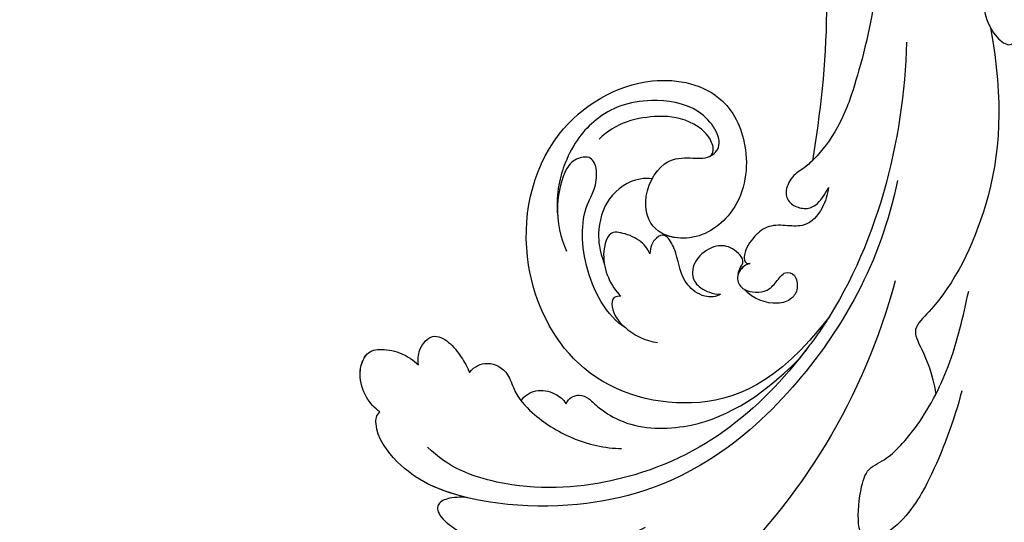
# Model space of a CAD drawing. Units: millimetres. Extents: x 7068 to 9168, y 2316 to 3801.
# Drawn here: x 8787 to 8796, y 2956 to 2961 of the extents above; entities that cross this region are included whole.
import ezdxf
from ezdxf.xclip import XClip

# ---------------------------------------------------------------- set-up
doc = ezdxf.new("R2010")
doc.units = ezdxf.units.MM
doc.header["$XCLIPFRAME"] = 2
doc.layers.add('H-06.木作(細線)', color=8, linetype='Continuous')
doc.layers.add('H-08.木作(細線)', color=8, linetype='Continuous')

# ---------------------------------------------------------------- blocks, each defined once
blk = doc.blocks.new('SE-21039L-d')
at = {"layer": 'H-08.木作(細線)'}
for points, knots in [([(1.578, -37.936), (2.618, -29.899), (0.233, -15.602), (-11.609, 0.29), (-18.207, 6.695), (-27.996, 13.823), (-33.25, 17.133), (-37.083, 21.809)], [0, 0, 0, 0, 0.0572105, 0.1046729, 0.1400097, 0.1587617, 0.1828641, 0.1828641, 0.1828641, 0.1828641]), ([(-34.552, -67.03), (-33.516, -64.993), (-33.642, -59.817), (-39.366, -54.322), (-47.348, -54.599), (-53.711, -61.467), (-53.706, -72.763), (-40.824, -85.352), (-13.063, -79.035), (6.558, -59.377), (13.807, -35.307), (16.988, -26.289), (26.64, -8.528), (45.228, -6.88), (48.061, -10.885), (48.535, -12.132)], [0, 0, 0, 0, 0.0168584, 0.0347916, 0.051214, 0.0714848, 0.098182, 0.1254944, 0.1914249, 0.2800678, 0.3143809, 0.352378, 0.4038312, 0.436148, 0.4476005, 0.4476005, 0.4476005, 0.4476005]), ([(-34.552, -67.03), (-33.516, -64.993), (-33.642, -59.817), (-39.366, -54.322), (-47.348, -54.599), (-53.711, -61.467), (-53.706, -72.763), (-40.824, -85.352), (-13.063, -79.035), (6.558, -59.377), (13.807, -35.307), (16.988, -26.289), (26.64, -8.528), (45.228, -6.88), (48.061, -10.885), (48.535, -12.132)], [0, 0, 0, 0, 0.0168584, 0.0347916, 0.051214, 0.0714848, 0.098182, 0.1254944, 0.1914249, 0.2800678, 0.3143809, 0.352378, 0.4038312, 0.436148, 0.4476005, 0.4476005, 0.4476005, 0.4476005]), ([(-37.946, -56.21), (-38.546, -55.801), (-41.233, -54.387), (-47.348, -54.599), (-53.711, -61.467), (-53.706, -72.763), (-40.824, -85.352), (-13.063, -79.035), (6.558, -59.377), (13.807, -35.307), (16.988, -26.289), (26.64, -8.528), (45.228, -6.88), (48.061, -10.885), (48.535, -12.132)], [0.0296341, 0.0296341, 0.0296341, 0.0296341, 0.0347916, 0.051214, 0.0714848, 0.098182, 0.1254944, 0.1914249, 0.2800678, 0.3143809, 0.352378, 0.4038312, 0.436148, 0.4476005, 0.4476005, 0.4476005, 0.4476005]), ([(-19.422, -13.718), (-19.779, -13.614), (-20.619, -13.218), (-21.138, -12.497), (-20.462, -11.656), (-16.531, -11.014), (-12.214, -12.511), (-9.155, -14.56), (-7.603, -16.414)], [0, 0, 0, 0, 0.00288134, 0.00523972, 0.00795446, 0.01290734, 0.0273376, 0.04086772, 0.04086772, 0.04086772, 0.04086772]), ([(-19.422, -13.718), (-19.779, -13.614), (-20.619, -13.218), (-21.138, -12.497), (-20.462, -11.656), (-16.531, -11.014), (-12.214, -12.511), (-9.155, -14.56), (-7.603, -16.414)], [0, 0, 0, 0, 0.00288134, 0.00523972, 0.00795446, 0.01290734, 0.0273376, 0.04086772, 0.04086772, 0.04086772, 0.04086772]), ([(-19.422, -13.718), (-19.779, -13.614), (-20.619, -13.218), (-21.138, -12.497), (-20.462, -11.656), (-16.531, -11.014), (-13.174, -12.178), (-10.799, -13.54), (-10.094, -14.054)], [0, 0, 0, 0, 0.00288134, 0.00523972, 0.00795446, 0.01290734, 0.0273376, 0.03354541, 0.03354541, 0.03354541, 0.03354541]), ([(-0.81, -44.214), (0.223, -38.741), (-1.106, -27.993), (-8.313, -16.564), (-20.415, -13.035), (-24.598, -14.036), (-26.737, -15.311), (-27.069, -16.537), (-26.924, -16.828)], [0, 0, 0, 0, 0.0388064, 0.0802255, 0.1026862, 0.1093087, 0.1165223, 0.1187678, 0.1187678, 0.1187678, 0.1187678]), ([(-0.81, -44.214), (0.223, -38.741), (-1.106, -27.993), (-8.313, -16.564), (-20.415, -13.035), (-24.598, -14.036), (-26.737, -15.311), (-27.069, -16.537), (-26.924, -16.828)], [0, 0, 0, 0, 0.0388064, 0.0802255, 0.1026862, 0.1093087, 0.1165223, 0.1187678, 0.1187678, 0.1187678, 0.1187678]), ([(-19.422, -13.718), (-20.387, -13.574), (-22.246, -13.473), (-24.598, -14.036), (-26.737, -15.311), (-27.069, -16.537), (-26.924, -16.828)], [0.09611093, 0.09611093, 0.09611093, 0.09611093, 0.1026862, 0.10930874, 0.11652226, 0.11876785, 0.11876785, 0.11876785, 0.11876785]), ([(-3.754, -52.97), (-1.413, -46.869), (-0.31, -38.939), (-3.292, -26.808), (-6.944, -19.966), (-16.58, -15.24), (-21.329, -15.106), (-23.082, -15.847)], [0, 0, 0, 0, 0.0503329, 0.0536396, 0.0942305, 0.1102088, 0.1197028, 0.1197028, 0.1197028, 0.1197028]), ([(-26.924, -16.828), (-27.344, -16.925), (-28.152, -17.266), (-29.285, -18.629), (-29.335, -20.235), (-28.402, -20.797), (-27.099, -21.072), (-26.188, -20.866), (-25.734, -20.704)], [0, 0, 0, 0, 0.00307637, 0.00626453, 0.00947168, 0.01271124, 0.01646341, 0.0197056, 0.0197056, 0.0197056, 0.0197056]), ([(-26.924, -16.828), (-27.344, -16.925), (-28.152, -17.266), (-29.285, -18.629), (-29.335, -20.235), (-28.402, -20.797), (-27.099, -21.072), (-26.188, -20.866), (-25.734, -20.704)], [0, 0, 0, 0, 0.00307637, 0.00626453, 0.00947168, 0.01271124, 0.01646341, 0.0197056, 0.0197056, 0.0197056, 0.0197056]), ([(-26.924, -16.828), (-27.344, -16.925), (-28.152, -17.266), (-29.136, -18.449), (-29.278, -19.285), (-29.27, -19.567)], [0, 0, 0, 0, 0.003076371, 0.006264533, 0.008223892, 0.008223892, 0.008223892, 0.008223892]), ([(-29.252, -19.77), (-29.237, -19.872), (-29.111, -20.37), (-28.402, -20.797), (-27.099, -21.072), (-26.188, -20.866), (-25.734, -20.704)], [0.0087094, 0.0087094, 0.0087094, 0.0087094, 0.00947168, 0.01271124, 0.01646341, 0.0197056, 0.0197056, 0.0197056, 0.0197056]), ([(-22.387, -21.531), (-22.238, -22.047), (-21.49, -22.796), (-20.077, -22.62), (-18.964, -21.25), (-17.162, -20.407), (-14.376, -19.894), (-12.1, -20.249), (-11.07, -20.676)], [0, 0, 0, 0, 0.00309264, 0.00695521, 0.00934751, 0.0143232, 0.0223288, 0.03061642, 0.03061642, 0.03061642, 0.03061642]), ([(-22.387, -21.531), (-22.238, -22.047), (-21.49, -22.796), (-20.077, -22.62), (-18.964, -21.25), (-17.162, -20.407), (-14.376, -19.894), (-12.1, -20.249), (-11.07, -20.676)], [0, 0, 0, 0, 0.00309264, 0.00695521, 0.00934751, 0.0143232, 0.0223288, 0.03061642, 0.03061642, 0.03061642, 0.03061642]), ([(-25.734, -20.704), (-25.897, -20.966), (-26.163, -21.848), (-25.66, -23.077), (-24.379, -22.926), (-23.336, -22.341), (-22.666, -21.805), (-22.387, -21.531)], [0, 0, 0, 0, 0.00205473, 0.00508366, 0.00826022, 0.01159719, 0.01442516, 0.01442516, 0.01442516, 0.01442516]), ([(-25.734, -20.704), (-25.897, -20.966), (-26.163, -21.848), (-25.66, -23.077), (-24.379, -22.926), (-23.336, -22.341), (-22.666, -21.805), (-22.387, -21.531)], [0, 0, 0, 0, 0.00205473, 0.00508366, 0.00826022, 0.01159719, 0.01442516, 0.01442516, 0.01442516, 0.01442516]), ([(-25.734, -20.704), (-25.897, -20.966), (-26.163, -21.848), (-25.66, -23.077), (-24.379, -22.926), (-23.336, -22.341), (-22.666, -21.805), (-22.387, -21.531)], [0, 0, 0, 0, 0.00205473, 0.00508366, 0.00826022, 0.01159719, 0.01442516, 0.01442516, 0.01442516, 0.01442516]), ([(-22.387, -21.531), (-22.238, -22.047), (-21.49, -22.796), (-20.077, -22.62), (-19.241, -21.59), (-18.736, -21.223), (-18.486, -21.077)], [0, 0, 0, 0, 0.00309264, 0.00695521, 0.00934751, 0.01153151, 0.01153151, 0.01153151, 0.01153151]), ([(-18.486, -21.077), (-18.417, -21.473), (-17.908, -22.204), (-16.633, -22.465), (-15.92, -22.236), (-15.628, -22.023)], [0, 0, 0, 0, 0.002913752, 0.005889868, 0.008401225, 0.008401225, 0.008401225, 0.008401225]), ([(-18.486, -21.077), (-18.417, -21.473), (-17.908, -22.204), (-16.633, -22.465), (-15.92, -22.236), (-15.628, -22.023)], [0, 0, 0, 0, 0.002913752, 0.005889868, 0.008401225, 0.008401225, 0.008401225, 0.008401225]), ([(-18.486, -21.077), (-18.417, -21.473), (-17.908, -22.204), (-16.633, -22.465), (-15.92, -22.236), (-15.628, -22.023)], [0, 0, 0, 0, 0.002913752, 0.005889868, 0.008401225, 0.008401225, 0.008401225, 0.008401225]), ([(8.478, -32.833), (8.764, -30.771), (8.888, -27.169), (8.321, -23.32), (6.608, -20.871), (5.553, -21.546), (4.855, -23.456), (4.491, -25.653), (5.599, -26.521), (6.815, -29.75), (7.234, -34.273), (6.681, -37.466), (6.385, -39.169)], [0, 0, 0, 0, 0.01557537, 0.02584358, 0.02964303, 0.03288526, 0.03798497, 0.04129193, 0.04583055, 0.05347435, 0.06454507, 0.07720517, 0.07720517, 0.07720517, 0.07720517]), ([(8.478, -32.833), (8.764, -30.771), (8.888, -27.169), (8.321, -23.32), (6.608, -20.871), (5.553, -21.546), (4.855, -23.456), (4.491, -25.653), (5.599, -26.521), (6.815, -29.75), (7.234, -34.273), (6.681, -37.466), (6.385, -39.169)], [0, 0, 0, 0, 0.01557537, 0.02584358, 0.02964303, 0.03288526, 0.03798497, 0.04129193, 0.04583055, 0.05347435, 0.06454507, 0.07720517, 0.07720517, 0.07720517, 0.07720517]), ([(-15.628, -22.023), (-15.629, -22.255), (-15.489, -22.622), (-14.953, -23), (-14.39, -22.959), (-13.414, -22.559), (-11.081, -22.111), (-6.565, -23.725), (-3.875, -27.098), (-2.367, -30.726)], [0, 0, 0, 0, 0.00110177, 0.00245922, 0.00451392, 0.00664612, 0.01101516, 0.02157543, 0.03986688, 0.03986688, 0.03986688, 0.03986688]), ([(-15.628, -22.023), (-15.629, -22.255), (-15.489, -22.622), (-14.953, -23), (-14.39, -22.959), (-13.414, -22.559), (-11.081, -22.111), (-6.565, -23.725), (-3.875, -27.098), (-2.367, -30.726)], [0, 0, 0, 0, 0.00110177, 0.00245922, 0.00451392, 0.00664612, 0.01101516, 0.02157543, 0.03986688, 0.03986688, 0.03986688, 0.03986688]), ([(-15.628, -22.023), (-15.629, -22.255), (-15.489, -22.622), (-14.953, -23), (-14.39, -22.959), (-13.414, -22.559), (-11.081, -22.111), (-6.565, -23.725), (-3.875, -27.098), (-2.367, -30.726)], [0, 0, 0, 0, 0.00110177, 0.00245922, 0.00451392, 0.00664612, 0.01101516, 0.02157543, 0.03986688, 0.03986688, 0.03986688, 0.03986688]), ([(-1.585, -34.035), (-3.106, -28.524), (-7.477, -24.383), (-15.777, -23.641), (-22.519, -29.565), (-24.216, -38.193), (-19.468, -44.557), (-13.799, -45.487), (-10.496, -42.299), (-9.681, -38.195), (-11.798, -35.159), (-14.618, -34.751), (-16.238, -36.631), (-15.986, -39.4), (-14.535, -40.306), (-13.058, -40.686), (-12.304, -42.126), (-14.78, -43.943), (-18.834, -42.885), (-21.118, -40.701), (-21.977, -37.602), (-21.622, -34.866), (-20.93, -33.468)], [0, 0, 0, 0, 0.0213968, 0.0422816, 0.0601609, 0.0816299, 0.0988718, 0.111107, 0.1203268, 0.1311783, 0.1394443, 0.1447619, 0.1495139, 0.1563092, 0.160791, 0.1642171, 0.167116, 0.1735602, 0.1800481, 0.1899338, 0.1982492, 0.2036599, 0.2036599, 0.2036599, 0.2036599]), ([(-1.585, -34.035), (-3.106, -28.524), (-7.477, -24.383), (-15.777, -23.641), (-22.519, -29.565), (-24.216, -38.193), (-19.468, -44.557), (-13.799, -45.487), (-10.496, -42.299), (-9.681, -38.195), (-11.798, -35.159), (-14.618, -34.751), (-16.238, -36.631), (-15.986, -39.4), (-14.535, -40.306), (-13.058, -40.686), (-12.304, -42.126), (-14.78, -43.943), (-18.834, -42.885), (-21.118, -40.701), (-21.977, -37.602), (-21.622, -34.866), (-20.93, -33.468)], [0, 0, 0, 0, 0.0213968, 0.0422816, 0.0601609, 0.0816299, 0.0988718, 0.111107, 0.1203268, 0.1311783, 0.1394443, 0.1447619, 0.1495139, 0.1563092, 0.160791, 0.1642171, 0.167116, 0.1735602, 0.1800481, 0.1899338, 0.1982492, 0.2036599, 0.2036599, 0.2036599, 0.2036599]), ([(-1.585, -34.035), (-3.106, -28.524), (-7.477, -24.383), (-15.777, -23.641), (-22.519, -29.565), (-24.216, -38.193), (-19.468, -44.557), (-13.799, -45.487), (-10.496, -42.299), (-9.681, -38.195), (-11.656, -35.362), (-13.398, -34.95), (-13.901, -34.979)], [0, 0, 0, 0, 0.0213968, 0.0422816, 0.0601609, 0.0816299, 0.0988718, 0.111107, 0.1203268, 0.1311783, 0.1394443, 0.1431282, 0.1431282, 0.1431282, 0.1431282]), ([(-13.833, -28.21), (-15.368, -28.467), (-18.184, -30.779), (-19.534, -34.209), (-19.249, -35.951), (-19.565, -37.273), (-20.326, -38.029), (-21.277, -37.42), (-21.697, -36.519), (-21.297, -33.663), (-20.169, -32.14), (-19.454, -31.476)], [0, 0, 0, 0, 0.01138566, 0.02178366, 0.02414147, 0.02667202, 0.02905113, 0.03135868, 0.03492971, 0.04060633, 0.04790447, 0.04790447, 0.04790447, 0.04790447]), ([(-13.833, -28.21), (-15.368, -28.467), (-18.184, -30.779), (-19.534, -34.209), (-19.249, -35.951), (-19.565, -37.273), (-20.326, -38.029), (-21.277, -37.42), (-21.697, -36.519), (-21.297, -33.663), (-20.169, -32.14), (-19.454, -31.476)], [0, 0, 0, 0, 0.01138566, 0.02178366, 0.02414147, 0.02667202, 0.02905113, 0.03135868, 0.03492971, 0.04060633, 0.04790447, 0.04790447, 0.04790447, 0.04790447]), ([(-14.962, -30.062), (-15.107, -30.018), (-15.512, -29.797), (-15.153, -28.839), (-13.703, -27.986), (-12.301, -27.931), (-11.541, -28.124)], [0, 0, 0, 0, 0.0010388, 0.00259186, 0.00622439, 0.01232789, 0.01232789, 0.01232789, 0.01232789]), ([(-14.962, -30.062), (-15.107, -30.018), (-15.512, -29.797), (-15.153, -28.839), (-13.703, -27.986), (-12.301, -27.931), (-11.541, -28.124)], [0, 0, 0, 0, 0.0010388, 0.00259186, 0.00622439, 0.01232789, 0.01232789, 0.01232789, 0.01232789]), ([(-14.252, -33.42), (-14.524, -33.701), (-15.286, -34.091), (-16.411, -34.034), (-17.387, -33.79), (-17.258, -31.734), (-15.838, -30.405), (-14.962, -30.062)], [0, 0, 0, 0, 0.00286077, 0.00628545, 0.00788045, 0.01234351, 0.01936737, 0.01936737, 0.01936737, 0.01936737]), ([(-14.252, -33.42), (-14.524, -33.701), (-15.286, -34.091), (-16.411, -34.034), (-17.387, -33.79), (-17.258, -31.734), (-15.838, -30.405), (-14.962, -30.062)], [0, 0, 0, 0, 0.00286077, 0.00628545, 0.00788045, 0.01234351, 0.01936737, 0.01936737, 0.01936737, 0.01936737]), ([(-3.754, -52.97), (-1.413, -46.869), (-0.31, -38.939), (-2.081, -31.734), (-2.281, -31.019), (-2.367, -30.726)], [0, 0, 0, 0, 0.0503329, 0.05363962, 0.0559673, 0.0559673, 0.0559673, 0.0559673]), ([(-1.585, -34.035), (-1.651, -33.65), (-1.811, -32.835), (-2.081, -31.734), (-2.281, -31.019), (-2.367, -30.726)], [0.047416152, 0.047416152, 0.047416152, 0.047416152, 0.0503329, 0.05363962, 0.055967298, 0.055967298, 0.055967298, 0.055967298]), ([(-16.003, -38.1), (-16.277, -38.043), (-17.269, -37.587), (-18.416, -35.885), (-18.169, -33.668), (-17.502, -32.437), (-16.768, -31.581)], [0, 0, 0, 0, 0.00202253, 0.00828521, 0.01442156, 0.01794025, 0.01794025, 0.01794025, 0.01794025]), ([(-16.003, -38.1), (-16.277, -38.043), (-17.269, -37.587), (-18.416, -35.885), (-18.169, -33.668), (-17.502, -32.437), (-16.768, -31.581)], [0, 0, 0, 0, 0.00202253, 0.00828521, 0.01442156, 0.01794025, 0.01794025, 0.01794025, 0.01794025]), ([(-8.869, -32.706), (-9.048, -32.42), (-9.897, -32.015), (-11.669, -32.513), (-12.324, -33.838), (-13.375, -34.845), (-13.988, -34.999), (-14.378, -34.376), (-14.403, -33.878), (-14.252, -33.42)], [0, 0, 0, 0, 0.00228648, 0.00527157, 0.01102036, 0.01382248, 0.01540664, 0.01715139, 0.01909933, 0.01909933, 0.01909933, 0.01909933]), ([(-8.869, -32.706), (-9.048, -32.42), (-9.897, -32.015), (-11.669, -32.513), (-12.324, -33.838), (-13.375, -34.845), (-13.988, -34.999), (-14.378, -34.376), (-14.403, -33.878), (-14.252, -33.42)], [0, 0, 0, 0, 0.00228648, 0.00527157, 0.01102036, 0.01382248, 0.01540664, 0.01715139, 0.01909933, 0.01909933, 0.01909933, 0.01909933]), ([(-8.869, -32.706), (-9.048, -32.42), (-9.897, -32.015), (-11.669, -32.513), (-12.324, -33.838), (-13.364, -34.834), (-13.792, -34.95), (-13.923, -34.9)], [0, 0, 0, 0, 0.00228648, 0.00527157, 0.01102036, 0.01382248, 0.01529829, 0.01529829, 0.01529829, 0.01529829]), ([(1.067, -55.996), (3.772, -51.781), (5.781, -45.68), (5.283, -38.613), (3.555, -34.847), (5.456, -34.399), (6.967, -31.978)], [0, 0, 0, 0, 0.0252304, 0.0453383, 0.04994471, 0.0589759, 0.0589759, 0.0589759, 0.0589759]), ([(1.067, -55.996), (3.772, -51.781), (5.781, -45.68), (5.283, -38.613), (3.555, -34.847), (5.456, -34.399), (6.967, -31.978)], [0, 0, 0, 0, 0.0252304, 0.0453383, 0.04994471, 0.0589759, 0.0589759, 0.0589759, 0.0589759]), ([(-8.278, -34.4), (-8.328, -34.552), (-8.331, -34.824), (-8.19, -35.485), (-9.376, -35.946), (-10.437, -35.675), (-11.387, -34.318), (-11.179, -33.064), (-10.332, -32.5), (-9.325, -32.516), (-8.869, -32.706)], [0.03026755, 0.03026755, 0.03026755, 0.03026755, 0.03141324, 0.03219927, 0.03479666, 0.03744758, 0.04075137, 0.04438753, 0.04717872, 0.05025783, 0.05025783, 0.05025783, 0.05025783]), ([(-8.278, -34.4), (-8.328, -34.552), (-8.331, -34.824), (-8.19, -35.485), (-9.376, -35.946), (-10.437, -35.675), (-11.387, -34.318), (-11.179, -33.064), (-10.332, -32.5), (-9.325, -32.516), (-8.869, -32.706)], [0.03026755, 0.03026755, 0.03026755, 0.03026755, 0.03141324, 0.03219927, 0.03479666, 0.03744758, 0.04075137, 0.04438753, 0.04717872, 0.05025783, 0.05025783, 0.05025783, 0.05025783]), ([(-8.278, -34.4), (-8.328, -34.552), (-8.331, -34.824), (-8.19, -35.485), (-9.376, -35.946), (-10.437, -35.675), (-11.387, -34.318), (-11.179, -33.064), (-10.332, -32.5), (-9.325, -32.516), (-8.869, -32.706)], [0.03026755, 0.03026755, 0.03026755, 0.03026755, 0.03141324, 0.03219927, 0.03479666, 0.03744758, 0.04075137, 0.04438753, 0.04717872, 0.05025783, 0.05025783, 0.05025783, 0.05025783]), ([(-7.801, -35.345), (-7.931, -35.286), (-8.269, -34.919), (-8.379, -34), (-7.558, -33.507), (-6.723, -33.681), (-6.044, -34.052), (-5.703, -34.866), (-5.537, -35.776), (-4.715, -35.872), (-4.153, -34.968), (-4.354, -34.101), (-5.388, -33.266), (-6.75, -33.233), (-7.499, -33.606)], [0, 0, 0, 0, 0.00104704, 0.00345688, 0.00563443, 0.00759439, 0.00959138, 0.01150371, 0.01355071, 0.01516514, 0.01696338, 0.01885736, 0.02146382, 0.027434, 0.027434, 0.027434, 0.027434]), ([(-7.801, -35.345), (-7.931, -35.286), (-8.269, -34.919), (-8.379, -34), (-7.558, -33.507), (-6.723, -33.681), (-6.044, -34.052), (-5.703, -34.866), (-5.537, -35.776), (-4.715, -35.872), (-4.153, -34.968), (-4.354, -34.101), (-5.388, -33.266), (-6.75, -33.233), (-7.499, -33.606)], [0, 0, 0, 0, 0.00104704, 0.00345688, 0.00563443, 0.00759439, 0.00959138, 0.01150371, 0.01355071, 0.01516514, 0.01696338, 0.01885736, 0.02146382, 0.027434, 0.027434, 0.027434, 0.027434]), ([(-7.801, -35.345), (-7.931, -35.286), (-8.187, -35.009), (-8.288, -34.618), (-8.278, -34.4)], [0, 0, 0, 0, 0.001047039, 0.002616848, 0.002616848, 0.002616848, 0.002616848]), ([(-4.894, -42.02), (-4.777, -41.574), (-4.659, -40.541), (-5.174, -39.047), (-6.494, -38.625), (-7.666, -38.23), (-8.31, -37.099), (-8.496, -36.017), (-8.265, -35.354), (-8.013, -35.25), (-7.801, -35.345)], [0, 0, 0, 0, 0.00355778, 0.00768244, 0.01043655, 0.01345013, 0.01641186, 0.01980778, 0.02103397, 0.02167459, 0.02167459, 0.02167459, 0.02167459]), ([(-4.894, -42.02), (-4.777, -41.574), (-4.659, -40.541), (-5.174, -39.047), (-6.494, -38.625), (-7.666, -38.23), (-8.31, -37.099), (-8.496, -36.017), (-8.265, -35.354), (-8.013, -35.25), (-7.801, -35.345)], [0, 0, 0, 0, 0.00355778, 0.00768244, 0.01043655, 0.01345013, 0.01641186, 0.01980778, 0.02103397, 0.02167459, 0.02167459, 0.02167459, 0.02167459]), ([(-4.894, -42.02), (-4.777, -41.574), (-4.659, -40.541), (-5.174, -39.047), (-6.494, -38.625), (-7.666, -38.23), (-8.31, -37.099), (-8.496, -36.017), (-8.265, -35.354), (-8.013, -35.25), (-7.801, -35.345)], [0, 0, 0, 0, 0.00355778, 0.00768244, 0.01043655, 0.01345013, 0.01641186, 0.01980778, 0.02103397, 0.02167459, 0.02167459, 0.02167459, 0.02167459]), ([(-12.94, -41.041), (-12.871, -41.39), (-13.448, -42.26), (-15.289, -42.731), (-17.568, -42.187), (-19.739, -40.631), (-20.271, -39.221)], [0, 0, 0, 0, 0.00180887, 0.0058844, 0.01289968, 0.02384218, 0.02384218, 0.02384218, 0.02384218]), ([(-12.94, -41.041), (-12.871, -41.39), (-13.448, -42.26), (-15.289, -42.731), (-17.568, -42.187), (-19.739, -40.631), (-20.271, -39.221)], [0, 0, 0, 0, 0.00180887, 0.0058844, 0.01289968, 0.02384218, 0.02384218, 0.02384218, 0.02384218]), ([(-9.261, -61.414), (-6.781, -56.898), (-5.933, -50.739), (-5.695, -45.583), (-6.492, -42.99), (-7.453, -41.892), (-7.53, -40.535), (-6.764, -39.985), (-5.804, -40.054), (-5.133, -40.572), (-4.945, -41.489), (-4.894, -42.02)], [0, 0, 0, 0, 0.02450149, 0.02614482, 0.04433118, 0.0495503, 0.05321628, 0.05568255, 0.05779487, 0.06005984, 0.06296138, 0.06296138, 0.06296138, 0.06296138]), ([(-9.261, -61.414), (-6.781, -56.898), (-5.933, -50.739), (-5.695, -45.583), (-6.492, -42.99), (-7.453, -41.892), (-7.53, -40.535), (-6.764, -39.985), (-5.804, -40.054), (-5.133, -40.572), (-4.945, -41.489), (-4.894, -42.02)], [0, 0, 0, 0, 0.02450149, 0.02614482, 0.04433118, 0.0495503, 0.05321628, 0.05568255, 0.05779487, 0.06005984, 0.06296138, 0.06296138, 0.06296138, 0.06296138]), ([(-6.57, -43.278), (-6.693, -42.996), (-7.001, -42.408), (-7.453, -41.892), (-7.53, -40.535), (-6.764, -39.985), (-5.804, -40.054), (-5.133, -40.572), (-4.945, -41.489), (-4.894, -42.02)], [0.04049619, 0.04049619, 0.04049619, 0.04049619, 0.04433118, 0.0495503, 0.05321628, 0.05568255, 0.05779487, 0.06005984, 0.06296138, 0.06296138, 0.06296138, 0.06296138]), ([(-14.033, -61.425), (-12.226, -58.709), (-9.031, -52.735), (-7.252, -46.306), (-6.57, -43.278)], [0.02807194, 0.02807194, 0.02807194, 0.02807194, 0.05192615, 0.07740137, 0.07740137, 0.07740137, 0.07740137]), ([(-14.033, -61.425), (-12.226, -58.709), (-9.031, -52.735), (-7.252, -46.306), (-6.57, -43.278)], [0.02807194, 0.02807194, 0.02807194, 0.02807194, 0.05192615, 0.07740137, 0.07740137, 0.07740137, 0.07740137]), ([(-14.033, -61.425), (-12.226, -58.709), (-9.031, -52.735), (-7.252, -46.306), (-6.57, -43.278)], [0.02807194, 0.02807194, 0.02807194, 0.02807194, 0.05192615, 0.07740137, 0.07740137, 0.07740137, 0.07740137]), ([(-3.06, -62.972), (-2.885, -62.539), (-2.114, -60.634), (-0.522, -58.097), (0.967, -55.753), (2.845, -55.178), (3.159, -56.479), (3.01, -57.423), (2.745, -58.049), (2.635, -58.309)], [0, 0, 0, 0, 1.45089, 6.372496, 9.179622, 10.203918, 11.223451, 12.445033, 13.310044, 13.310044, 13.310044, 13.310044]), ([(-3.06, -62.972), (-2.885, -62.539), (-2.114, -60.634), (-0.522, -58.097), (0.967, -55.753), (2.845, -55.178), (3.159, -56.479), (3.01, -57.423), (2.745, -58.049), (2.635, -58.309)], [0, 0, 0, 0, 1.45089, 6.372496, 9.179622, 10.203918, 11.223451, 12.445033, 13.310044, 13.310044, 13.310044, 13.310044])]:
    blk.add_open_spline(points, degree=3, knots=knots, dxfattribs=at)
blk = doc.blocks.new('立揚展板用1107-240-2')
at = {"xscale": -1, "rotation": 157.7411284459156}
blk.add_blockref('SE-21039L-d', (34279.916, 6578.179), dxfattribs=at)

msp = doc.modelspace()

# ---------------------------------------------------------------- block references
at = {"layer": 'H-06.木作(細線)', "color": 7}
ref = msp.add_blockref('立揚展板用1107-240-2', (3928.0635, 2020.3697), dxfattribs=dict(at, xscale=0.1419054196579486, yscale=0.1419054196579486, zscale=0.1419054196579486))
XClip(ref).set_block_clipping_path([(34185.8466458202, 4405.3778729785), (35200.8466458202, 6761.4456329499)])

doc.saveas('drawing.dxf')
